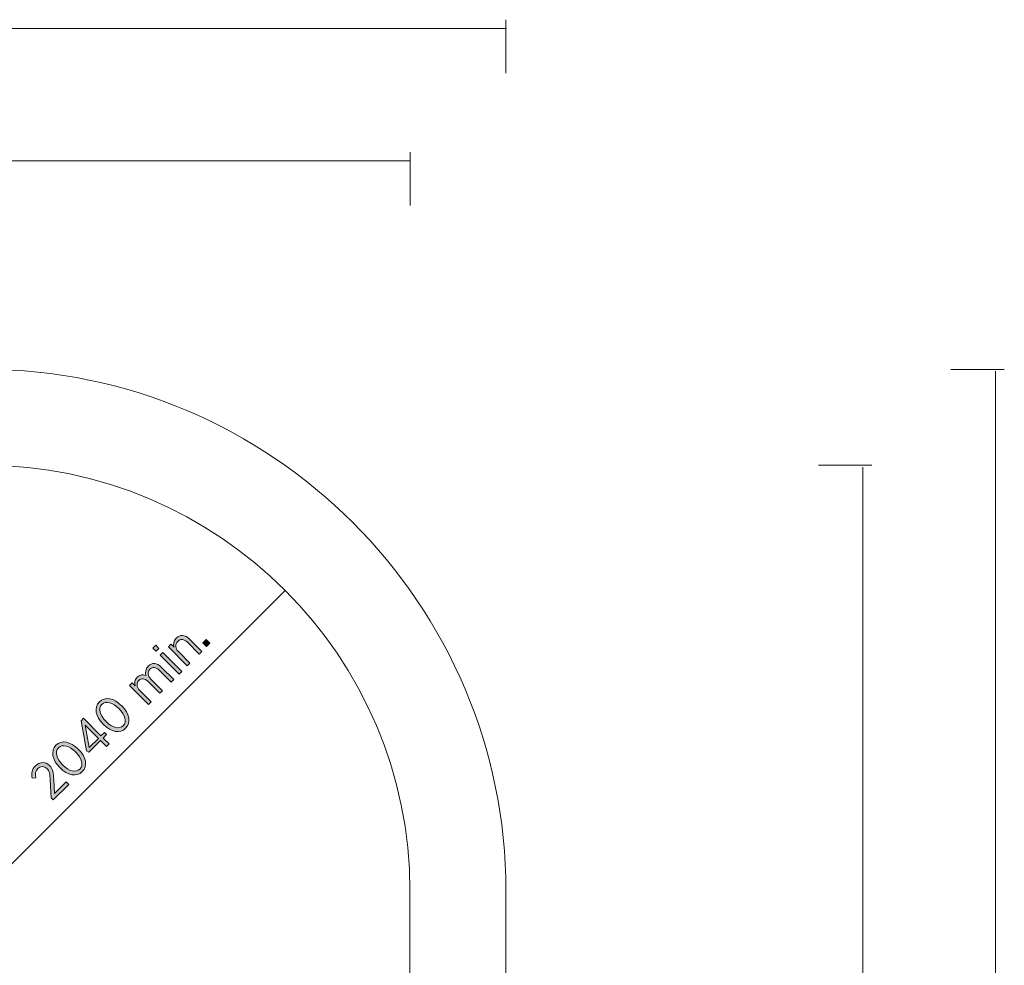
# Model space of a CAD drawing. Units: inches. Extents: x 91 to 213, y -145 to -32.
# Drawn here: x 164 to 211, y -80 to -34 of the extents above; entities that cross this region are included whole.
import ezdxf

# ---------------------------------------------------------------- set-up
doc = ezdxf.new("R2010")
doc.units = ezdxf.units.IN
doc.header["$MEASUREMENT"] = 0
doc.layers.add('Work Layer', color=7, linetype='Continuous')

# ---------------------------------------------------------------- blocks, each defined once
blk = doc.blocks.new('block 3229')
at = {"layer": 'Work Layer'}
h = blk.add_hatch(color=1, dxfattribs=at)
h.dxf.hatch_style = 2
edge = h.paths.add_edge_path()
edge.add_spline(control_points=[(170.92, -64.527), (170.92, -64.527), (171.046, -64.401), (171.046, -64.401), (171.046, -64.401), (171.195, -64.549), (171.195, -64.549), (171.154, -64.408), (171.161, -64.251), (171.297, -64.114), (171.483, -63.929), (171.722, -63.945), (171.926, -64.149), (171.926, -64.149), (172.522, -64.745), (172.522, -64.745), (172.522, -64.745), (172.396, -64.871), (172.396, -64.871), (172.396, -64.871), (171.836, -64.31), (171.836, -64.31), (171.673, -64.148), (171.505, -64.133), (171.372, -64.266), (171.24, -64.399), (171.247, -64.602), (171.402, -64.757), (171.402, -64.757), (171.956, -65.311), (171.956, -65.311), (171.956, -65.311), (171.83, -65.437), (171.83, -65.437), (171.83, -65.437), (170.92, -64.527), (170.92, -64.527)], knot_values=[0, 0, 0, 0, 1, 1, 1, 2, 2, 2, 3, 3, 3, 4, 4, 4, 5, 5, 5, 6, 6, 6, 7, 7, 7, 8, 8, 8, 9, 9, 9, 10, 10, 10, 11, 11, 11, 12, 12, 12, 12], degree=3, periodic=1)
h = blk.add_hatch(color=1, dxfattribs=at)
h.dxf.hatch_style = 2
h.paths.add_polyline_path([(172.574, -64.333), (172.731, -64.176), (172.911, -64.356), (172.754, -64.513)])
h = blk.add_hatch(color=1, dxfattribs=at)
h.dxf.hatch_style = 2
h.paths.add_polyline_path([(170.183, -64.593), (170.323, -64.453), (170.471, -64.601), (170.331, -64.741)])
h.paths.add_polyline_path([(170.526, -64.921), (170.651, -64.796), (171.562, -65.706), (171.436, -65.832)])
h = blk.add_hatch(color=1, dxfattribs=at)
h.dxf.hatch_style = 2
edge = h.paths.add_edge_path()
edge.add_spline(control_points=[(169.064, -66.383), (169.064, -66.383), (169.19, -66.257), (169.19, -66.257), (169.19, -66.257), (169.335, -66.402), (169.335, -66.402), (169.3, -66.266), (169.296, -66.115), (169.427, -65.984), (169.55, -65.862), (169.702, -65.843), (169.845, -65.899), (169.812, -65.754), (169.819, -65.593), (169.959, -65.453), (170.135, -65.277), (170.371, -65.286), (170.582, -65.497), (170.582, -65.497), (171.176, -66.091), (171.176, -66.091), (171.176, -66.091), (171.051, -66.217), (171.051, -66.217), (171.051, -66.217), (170.49, -65.656), (170.49, -65.656), (170.324, -65.49), (170.163, -65.476), (170.039, -65.6), (169.92, -65.719), (169.918, -65.909), (170.083, -66.074), (170.083, -66.074), (170.638, -66.629), (170.638, -66.629), (170.638, -66.629), (170.513, -66.755), (170.513, -66.755), (170.513, -66.755), (169.95, -66.192), (169.95, -66.192), (169.787, -66.03), (169.625, -66.014), (169.5, -66.138), (169.378, -66.26), (169.392, -66.46), (169.546, -66.614), (169.546, -66.614), (170.1, -67.167), (170.1, -67.167), (170.1, -67.167), (169.974, -67.293), (169.974, -67.293), (169.974, -67.293), (169.064, -66.383), (169.064, -66.383)], knot_values=[0, 0, 0, 0, 1, 1, 1, 2, 2, 2, 3, 3, 3, 4, 4, 4, 5, 5, 5, 6, 6, 6, 7, 7, 7, 8, 8, 8, 9, 9, 9, 10, 10, 10, 11, 11, 11, 12, 12, 12, 13, 13, 13, 14, 14, 14, 15, 15, 15, 16, 16, 16, 17, 17, 17, 18, 18, 18, 19, 19, 19, 19], degree=3, periodic=1)
h = blk.add_hatch(color=1, dxfattribs=at)
h.dxf.hatch_style = 2
edge = h.paths.add_edge_path()
edge.add_spline(control_points=[(167.81, -68.251), (167.81, -68.251), (167.796, -68.238), (167.796, -68.238), (167.429, -67.87), (167.344, -67.439), (167.615, -67.168), (167.885, -66.898), (168.312, -66.981), (168.678, -67.348), (168.678, -67.348), (168.693, -67.362), (168.693, -67.362), (169.059, -67.729), (169.145, -68.161), (168.874, -68.431), (168.602, -68.704), (168.178, -68.618), (167.81, -68.251)], knot_values=[0, 0, 0, 0, 1, 1, 1, 2, 2, 2, 3, 3, 3, 4, 4, 4, 5, 5, 5, 6, 6, 6, 6], degree=3, periodic=1)
edge = h.paths.add_edge_path()
edge.add_spline(control_points=[(168.561, -67.5), (168.561, -67.5), (168.548, -67.486), (168.548, -67.486), (168.254, -67.193), (167.917, -67.104), (167.732, -67.289), (167.545, -67.476), (167.634, -67.806), (167.927, -68.099), (167.927, -68.099), (167.942, -68.113), (167.942, -68.113), (168.235, -68.407), (168.57, -68.498), (168.757, -68.311), (168.944, -68.124), (168.855, -67.794), (168.561, -67.5)], knot_values=[0, 0, 0, 0, 1, 1, 1, 2, 2, 2, 3, 3, 3, 4, 4, 4, 5, 5, 5, 6, 6, 6, 6], degree=3, periodic=1)
h = blk.add_hatch(color=1, dxfattribs=at)
h.dxf.hatch_style = 2
h.paths.add_polyline_path([(167.676, -69.025), (167.116, -69.585), (166.995, -69.514), (166.737, -68.068), (166.852, -67.952), (167.69, -68.791), (167.853, -68.628), (167.963, -68.738), (167.801, -68.901), (168.084, -69.184), (167.959, -69.308)])
h.paths.add_polyline_path([(167.566, -68.915), (166.934, -68.282), (167.13, -69.351)])
h = blk.add_hatch(color=1, dxfattribs=at)
h.dxf.hatch_style = 2
edge = h.paths.add_edge_path()
edge.add_spline(control_points=[(165.731, -70.331), (165.731, -70.331), (165.717, -70.317), (165.717, -70.317), (165.35, -69.95), (165.264, -69.519), (165.535, -69.248), (165.806, -68.977), (166.232, -69.061), (166.599, -69.428), (166.599, -69.428), (166.613, -69.442), (166.613, -69.442), (166.98, -69.808), (167.066, -70.24), (166.795, -70.511), (166.522, -70.784), (166.098, -70.698), (165.731, -70.331)], knot_values=[0, 0, 0, 0, 1, 1, 1, 2, 2, 2, 3, 3, 3, 4, 4, 4, 5, 5, 5, 6, 6, 6, 6], degree=3, periodic=1)
edge = h.paths.add_edge_path()
edge.add_spline(control_points=[(166.482, -69.58), (166.482, -69.58), (166.468, -69.566), (166.468, -69.566), (166.175, -69.272), (165.838, -69.183), (165.652, -69.368), (165.466, -69.555), (165.554, -69.885), (165.848, -70.179), (165.848, -70.179), (165.862, -70.193), (165.862, -70.193), (166.155, -70.486), (166.491, -70.577), (166.678, -70.39), (166.865, -70.203), (166.775, -69.873), (166.482, -69.58)], knot_values=[0, 0, 0, 0, 1, 1, 1, 2, 2, 2, 3, 3, 3, 4, 4, 4, 5, 5, 5, 6, 6, 6, 6], degree=3, periodic=1)
h = blk.add_hatch(color=1, dxfattribs=at)
h.dxf.hatch_style = 2
edge = h.paths.add_edge_path()
edge.add_spline(control_points=[(165.303, -71.761), (165.303, -71.761), (165.258, -70.926), (165.258, -70.926), (165.247, -70.622), (165.214, -70.477), (165.1, -70.364), (164.966, -70.229), (164.784, -70.243), (164.662, -70.366), (164.551, -70.477), (164.529, -70.617), (164.563, -70.814), (164.563, -70.814), (164.395, -70.828), (164.395, -70.828), (164.349, -70.601), (164.379, -70.407), (164.554, -70.233), (164.753, -70.034), (165.032, -70.023), (165.224, -70.215), (165.224, -70.215), (165.23, -70.22), (165.23, -70.22), (165.387, -70.378), (165.415, -70.556), (165.424, -70.907), (165.424, -70.907), (165.464, -71.559), (165.464, -71.559), (165.464, -71.559), (166.025, -70.998), (166.025, -70.998), (166.025, -70.998), (166.147, -71.12), (166.147, -71.12), (166.147, -71.12), (165.405, -71.863), (165.405, -71.863), (165.405, -71.863), (165.303, -71.761), (165.303, -71.761)], knot_values=[0, 0, 0, 0, 1, 1, 1, 2, 2, 2, 3, 3, 3, 4, 4, 4, 5, 5, 5, 6, 6, 6, 7, 7, 7, 8, 8, 8, 9, 9, 9, 10, 10, 10, 11, 11, 11, 12, 12, 12, 13, 13, 13, 14, 14, 14, 14], degree=3, periodic=1)
at = {"layer": 'Work Layer', "lineweight": 0}
for points in [[(172.574, -64.333), (172.731, -64.176), (172.911, -64.356), (172.754, -64.513), (172.574, -64.333)], [(170.183, -64.593), (170.323, -64.453), (170.471, -64.601), (170.331, -64.741), (170.183, -64.593)], [(170.526, -64.921), (170.651, -64.796), (171.562, -65.706), (171.436, -65.832), (170.526, -64.921)], [(167.676, -69.025), (167.116, -69.585), (166.995, -69.514), (166.737, -68.068), (166.852, -67.952), (167.69, -68.791), (167.853, -68.628), (167.963, -68.738), (167.801, -68.901), (168.084, -69.184), (167.959, -69.308), (167.676, -69.025)], [(167.566, -68.915), (166.934, -68.282), (167.13, -69.351), (167.566, -68.915)]]:
    blk.add_lwpolyline(points, dxfattribs=at)
for points, knots in [([(170.92, -64.527), (170.92, -64.527), (171.046, -64.401), (171.046, -64.401), (171.046, -64.401), (171.195, -64.549), (171.195, -64.549), (171.154, -64.408), (171.161, -64.251), (171.297, -64.114), (171.483, -63.929), (171.722, -63.945), (171.926, -64.149), (171.926, -64.149), (172.522, -64.745), (172.522, -64.745), (172.522, -64.745), (172.396, -64.871), (172.396, -64.871), (172.396, -64.871), (171.836, -64.31), (171.836, -64.31), (171.673, -64.148), (171.505, -64.133), (171.372, -64.266), (171.24, -64.399), (171.247, -64.602), (171.402, -64.757), (171.402, -64.757), (171.956, -65.311), (171.956, -65.311), (171.956, -65.311), (171.83, -65.437), (171.83, -65.437), (171.83, -65.437), (170.92, -64.527), (170.92, -64.527)], [0, 0, 0, 0, 1, 1, 1, 2, 2, 2, 3, 3, 3, 4, 4, 4, 5, 5, 5, 6, 6, 6, 7, 7, 7, 8, 8, 8, 9, 9, 9, 10, 10, 10, 11, 11, 11, 12, 12, 12, 12]), ([(169.064, -66.383), (169.064, -66.383), (169.19, -66.257), (169.19, -66.257), (169.19, -66.257), (169.335, -66.402), (169.335, -66.402), (169.3, -66.266), (169.296, -66.115), (169.427, -65.984), (169.55, -65.862), (169.702, -65.843), (169.845, -65.899), (169.812, -65.754), (169.819, -65.593), (169.959, -65.453), (170.135, -65.277), (170.371, -65.286), (170.582, -65.497), (170.582, -65.497), (171.176, -66.091), (171.176, -66.091), (171.176, -66.091), (171.051, -66.217), (171.051, -66.217), (171.051, -66.217), (170.49, -65.656), (170.49, -65.656), (170.324, -65.49), (170.163, -65.476), (170.039, -65.6), (169.92, -65.719), (169.918, -65.909), (170.083, -66.074), (170.083, -66.074), (170.638, -66.629), (170.638, -66.629), (170.638, -66.629), (170.513, -66.755), (170.513, -66.755), (170.513, -66.755), (169.95, -66.192), (169.95, -66.192), (169.787, -66.03), (169.625, -66.014), (169.5, -66.138), (169.378, -66.26), (169.392, -66.46), (169.546, -66.614), (169.546, -66.614), (170.1, -67.167), (170.1, -67.167), (170.1, -67.167), (169.974, -67.293), (169.974, -67.293), (169.974, -67.293), (169.064, -66.383), (169.064, -66.383)], [0, 0, 0, 0, 1, 1, 1, 2, 2, 2, 3, 3, 3, 4, 4, 4, 5, 5, 5, 6, 6, 6, 7, 7, 7, 8, 8, 8, 9, 9, 9, 10, 10, 10, 11, 11, 11, 12, 12, 12, 13, 13, 13, 14, 14, 14, 15, 15, 15, 16, 16, 16, 17, 17, 17, 18, 18, 18, 19, 19, 19, 19]), ([(167.81, -68.251), (167.81, -68.251), (167.796, -68.238), (167.796, -68.238), (167.429, -67.87), (167.344, -67.439), (167.615, -67.168), (167.885, -66.898), (168.312, -66.981), (168.678, -67.348), (168.678, -67.348), (168.693, -67.362), (168.693, -67.362), (169.059, -67.729), (169.145, -68.161), (168.874, -68.431), (168.602, -68.704), (168.178, -68.618), (167.81, -68.251)], [0, 0, 0, 0, 1, 1, 1, 2, 2, 2, 3, 3, 3, 4, 4, 4, 5, 5, 5, 6, 6, 6, 6]), ([(168.561, -67.5), (168.561, -67.5), (168.548, -67.486), (168.548, -67.486), (168.254, -67.193), (167.917, -67.104), (167.732, -67.289), (167.545, -67.476), (167.634, -67.806), (167.927, -68.099), (167.927, -68.099), (167.942, -68.113), (167.942, -68.113), (168.235, -68.407), (168.57, -68.498), (168.757, -68.311), (168.944, -68.124), (168.855, -67.794), (168.561, -67.5)], [0, 0, 0, 0, 1, 1, 1, 2, 2, 2, 3, 3, 3, 4, 4, 4, 5, 5, 5, 6, 6, 6, 6]), ([(165.731, -70.331), (165.731, -70.331), (165.717, -70.317), (165.717, -70.317), (165.35, -69.95), (165.264, -69.519), (165.535, -69.248), (165.806, -68.977), (166.232, -69.061), (166.599, -69.428), (166.599, -69.428), (166.613, -69.442), (166.613, -69.442), (166.98, -69.808), (167.066, -70.24), (166.795, -70.511), (166.522, -70.784), (166.098, -70.698), (165.731, -70.331)], [0, 0, 0, 0, 1, 1, 1, 2, 2, 2, 3, 3, 3, 4, 4, 4, 5, 5, 5, 6, 6, 6, 6]), ([(166.482, -69.58), (166.482, -69.58), (166.468, -69.566), (166.468, -69.566), (166.175, -69.272), (165.838, -69.183), (165.652, -69.368), (165.466, -69.555), (165.554, -69.885), (165.848, -70.179), (165.848, -70.179), (165.862, -70.193), (165.862, -70.193), (166.155, -70.486), (166.491, -70.577), (166.678, -70.39), (166.865, -70.203), (166.775, -69.873), (166.482, -69.58)], [0, 0, 0, 0, 1, 1, 1, 2, 2, 2, 3, 3, 3, 4, 4, 4, 5, 5, 5, 6, 6, 6, 6]), ([(165.303, -71.761), (165.303, -71.761), (165.258, -70.926), (165.258, -70.926), (165.247, -70.622), (165.214, -70.477), (165.1, -70.364), (164.966, -70.229), (164.784, -70.243), (164.662, -70.366), (164.551, -70.477), (164.529, -70.617), (164.563, -70.814), (164.563, -70.814), (164.395, -70.828), (164.395, -70.828), (164.349, -70.601), (164.379, -70.407), (164.554, -70.233), (164.753, -70.034), (165.032, -70.023), (165.224, -70.215), (165.224, -70.215), (165.23, -70.22), (165.23, -70.22), (165.387, -70.378), (165.415, -70.556), (165.424, -70.907), (165.424, -70.907), (165.464, -71.559), (165.464, -71.559), (165.464, -71.559), (166.025, -70.998), (166.025, -70.998), (166.025, -70.998), (166.147, -71.12), (166.147, -71.12), (166.147, -71.12), (165.405, -71.863), (165.405, -71.863), (165.405, -71.863), (165.303, -71.761), (165.303, -71.761)], [0, 0, 0, 0, 1, 1, 1, 2, 2, 2, 3, 3, 3, 4, 4, 4, 5, 5, 5, 6, 6, 6, 7, 7, 7, 8, 8, 8, 9, 9, 9, 10, 10, 10, 11, 11, 11, 12, 12, 12, 13, 13, 13, 14, 14, 14, 14])]:
    blk.add_open_spline(points, degree=3, knots=knots, dxfattribs=at)

msp = doc.modelspace()

# ---------------------------------------------------------------- linework, layer by layer
at = {"layer": 'Work Layer', "color": 102, "lineweight": 9}
for points in [[(107.211, -34.881), (187.124, -34.881)], [(187.105, -34.456), (187.105, -37.013)], [(210.991, -51.223), (208.433, -51.223)], [(210.566, -51.316), (210.566, -131.243)]]:
    msp.add_lwpolyline(points, dxfattribs=at)
at = {"layer": 'Work Layer', "color": 1, "lineweight": 9}
for points in [[(182.504, -40.806), (182.504, -43.363)], [(111.805, -41.231), (182.521, -41.231)], [(204.641, -55.823), (202.083, -55.823)], [(204.216, -55.908), (204.216, -126.64)], [(176.522, -61.827), (162.195, -76.154)]]:
    msp.add_lwpolyline(points, dxfattribs=at)
at = {"layer": 'Work Layer', "color": 102, "lineweight": 9}
msp.add_open_spline([(162.103, -131.223), (162.103, -131.223), (132.103, -131.223), (132.103, -131.223), (118.353, -131.223), (107.103, -119.973), (107.103, -106.223), (107.103, -106.223), (107.103, -76.223), (107.103, -76.223), (107.103, -62.473), (118.353, -51.223), (132.103, -51.223), (132.103, -51.223), (162.103, -51.223), (162.103, -51.223), (175.853, -51.223), (187.103, -62.473), (187.103, -76.223), (187.103, -76.223), (187.103, -106.223), (187.103, -106.223), (187.103, -119.973), (175.853, -131.223), (162.103, -131.223)], degree=3, knots=[0, 0, 0, 0, 1, 1, 1, 2, 2, 2, 3, 3, 3, 4, 4, 4, 5, 5, 5, 6, 6, 6, 7, 7, 7, 8, 8, 8, 8], dxfattribs=at)
at = {"layer": 'Work Layer', "color": 1, "lineweight": 9}
msp.add_open_spline([(162.103, -126.623), (162.103, -126.623), (132.103, -126.623), (132.103, -126.623), (120.883, -126.623), (111.703, -117.443), (111.703, -106.223), (111.703, -106.223), (111.703, -76.223), (111.703, -76.223), (111.703, -65.003), (120.883, -55.823), (132.103, -55.823), (132.103, -55.823), (162.103, -55.823), (162.103, -55.823), (173.323, -55.823), (182.503, -65.003), (182.503, -76.223), (182.503, -76.223), (182.503, -106.223), (182.503, -106.223), (182.503, -117.443), (173.323, -126.623), (162.103, -126.623)], degree=3, knots=[0, 0, 0, 0, 1, 1, 1, 2, 2, 2, 3, 3, 3, 4, 4, 4, 5, 5, 5, 6, 6, 6, 7, 7, 7, 8, 8, 8, 8], dxfattribs=at)

# ---------------------------------------------------------------- block references
at = {"layer": 'Work Layer'}
msp.add_blockref('block 3229', (0, 0), dxfattribs=at)

doc.saveas('drawing.dxf')
